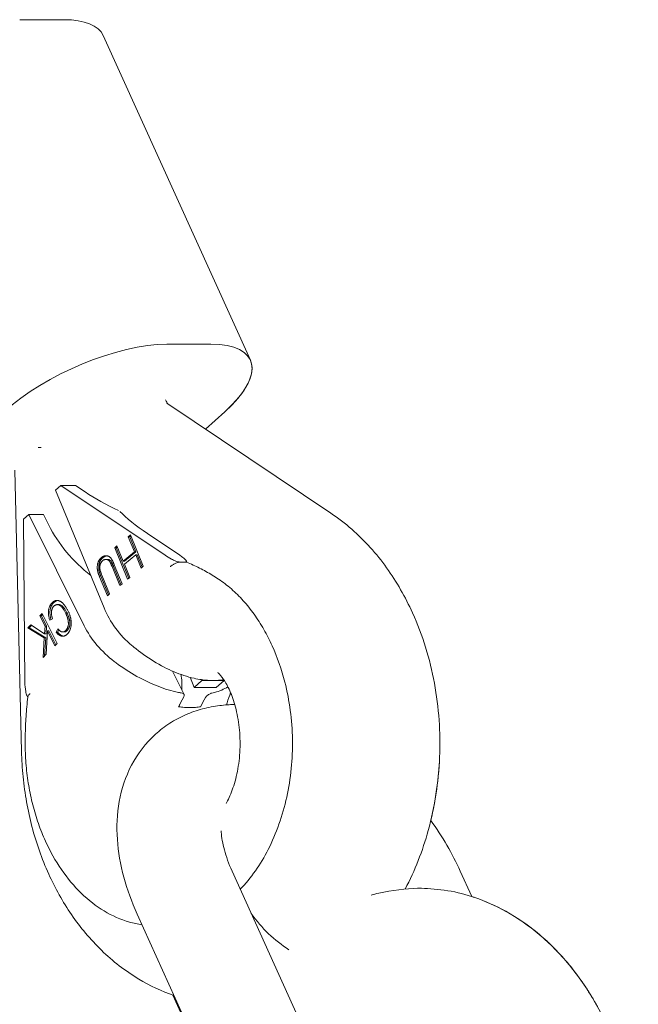
# Model space of a CAD drawing. Units: millimetres. Extents: x 0 to 7050, y 0 to 6674.
# Drawn here: x 4639 to 4698, y 3087 to 3182 of the extents above; entities that cross this region are included whole.
import ezdxf

# ---------------------------------------------------------------- set-up
doc = ezdxf.new("R2010")
doc.units = ezdxf.units.MM

# ---------------------------------------------------------------- blocks, each defined once
blk = doc.blocks.new('A$C66495581')
at = {"color": 0, "linetype": 'Continuous', "lineweight": 0, "extrusion": (0, 1, -2.22045e-16)}
for p, q in [((4643.092, 3181.852), (4638.849, 3181.852)), ((4660.997, 3149.181), (4646.878, 3180.33)), ((4657.211, 3150.703), (4652.969, 3150.703)), ((4660.997, 3149.181), (4660.997, 3149.181)), ((4668.728, 3134.49), (4652.973, 3145.038)), ((4658.553, 3144.227), (4656.697, 3142.544)), ((4658.553, 3144.227), (4656.697, 3142.544)), ((4639.021, 3111.62), (4638.378, 3138.63)), ((4642.301, 3136.71), (4642.794, 3137.157)), ((4646.949, 3125.398), (4642.301, 3136.71)), ((4652.812, 3130.448), (4642.794, 3137.157)), ((4642.794, 3137.157), (4644.208, 3137.157)), ((4644.208, 3137.157), (4645.15, 3136.526)), ((4639.222, 3133.919), (4639.715, 3134.366)), ((4639.35, 3118.244), (4639.222, 3133.919)), ((4639.715, 3134.366), (4645.043, 3123.67)), ((4639.715, 3134.366), (4641.129, 3134.366)), ((4641.129, 3134.366), (4641.639, 3133.343)), ((4668.728, 3134.49), (4668.728, 3134.49)), ((4649.268, 3132.231), (4649.483, 3132.407)), ((4649.866, 3130.777), (4649.268, 3132.231)), ((4649.41, 3132.231), (4649.268, 3132.231)), ((4649.41, 3132.231), (4649.519, 3132.32)), ((4650.007, 3130.777), (4649.41, 3132.231)), ((4649.483, 3132.407), (4650.721, 3129.394)), ((4651.118, 3132.53), (4654.226, 3130.449)), ((4647.971, 3131.164), (4648.185, 3131.34)), ((4649.209, 3128.151), (4647.971, 3131.164)), ((4648.112, 3131.164), (4647.971, 3131.164)), ((4648.112, 3131.164), (4648.221, 3131.254)), ((4649.314, 3128.238), (4648.112, 3131.164)), ((4648.185, 3131.34), (4648.783, 3129.886)), ((4647.287, 3130.052), (4647.145, 3130.052)), ((4648.783, 3129.886), (4649.866, 3130.777)), ((4649.987, 3130.482), (4648.904, 3129.592)), ((4648.924, 3129.886), (4650.007, 3130.777)), ((4650.007, 3130.777), (4649.866, 3130.777)), ((4650.506, 3129.218), (4649.987, 3130.482)), ((4650.128, 3130.482), (4649.987, 3130.482)), ((4650.612, 3129.305), (4650.128, 3130.482)), ((4648.467, 3127.542), (4647.72, 3129.361)), ((4648.573, 3127.629), (4647.862, 3129.361)), ((4647.933, 3129.536), (4648.68, 3127.717)), ((4648.924, 3129.886), (4648.783, 3129.886)), ((4648.904, 3129.592), (4649.423, 3128.328)), ((4650.721, 3129.394), (4650.506, 3129.218)), ((4654.779, 3129.794), (4654.214, 3129.794)), ((4654.857, 3129.893), (4654.916, 3129.762)), ((4647.27, 3126.558), (4646.523, 3128.377)), ((4647.376, 3126.645), (4646.664, 3128.377)), ((4646.736, 3128.552), (4647.483, 3126.733)), ((4649.423, 3128.328), (4649.209, 3128.151)), ((4648.68, 3127.717), (4648.467, 3127.542)), ((4647.483, 3126.733), (4647.27, 3126.558)), ((4642.593, 3125.711), (4642.452, 3125.711)), ((4640.791, 3124.643), (4641.011, 3124.863)), ((4641.287, 3123.647), (4640.791, 3124.643)), ((4640.932, 3124.643), (4640.791, 3124.643)), ((4640.932, 3124.643), (4641.058, 3124.769)), ((4641.428, 3123.647), (4640.932, 3124.643)), ((4641.011, 3124.863), (4642.443, 3121.988)), ((4642.003, 3124.343), (4641.734, 3124.218)), ((4639.632, 3123.49), (4639.923, 3123.78)), ((4641.215, 3122.508), (4639.632, 3123.49)), ((4639.774, 3123.49), (4639.632, 3123.49)), ((4639.774, 3123.49), (4640.009, 3123.724)), ((4641.357, 3122.508), (4639.774, 3123.49)), ((4639.923, 3123.78), (4641.242, 3122.916)), ((4641.242, 3122.916), (4641.287, 3123.647)), ((4641.428, 3123.647), (4641.287, 3123.647)), ((4641.384, 3122.916), (4641.428, 3123.647)), ((4642.348, 3123.072), (4642.521, 3123.376)), ((4641.095, 3120.644), (4641.215, 3122.508)), ((4641.357, 3122.508), (4641.215, 3122.508)), ((4641.384, 3122.916), (4641.242, 3122.916)), ((4641.246, 3120.795), (4641.357, 3122.508)), ((4641.513, 3123.194), (4641.395, 3120.943)), ((4642.223, 3121.768), (4641.513, 3123.194)), ((4641.654, 3123.194), (4641.513, 3123.194)), ((4642.317, 3121.862), (4641.654, 3123.194)), ((4642.49, 3123.072), (4642.348, 3123.072)), ((4642.49, 3123.072), (4642.608, 3123.281)), ((4643.124, 3123.085), (4642.983, 3123.085)), ((4642.443, 3121.988), (4642.223, 3121.768)), ((4641.395, 3120.943), (4641.095, 3120.644)), ((4654.631, 3117.096), (4653.518, 3119.33)), ((4655.609, 3117.757), (4655.207, 3118.736)), ((4656.353, 3118.431), (4655.609, 3117.757)), ((4657.73, 3117.757), (4655.609, 3117.757)), ((4656.321, 3118.509), (4656.353, 3118.431)), ((4657.414, 3118.431), (4656.353, 3118.431)), ((4658.474, 3118.431), (4657.414, 3118.431)), ((4658.474, 3118.431), (4657.73, 3117.757)), ((4658.445, 3118.502), (4658.474, 3118.431)), ((4639.56, 3116.947), (4639.623, 3116.807)), ((4659.238, 3100.139), (4667.025, 3082.962)), ((4681.158, 3100.139), (4682.267, 3097.694)), ((4650.13, 3096.011), (4657.925, 3078.815)), ((4653.547, 3088.24), (4657.313, 3079.93))]:
    blk.add_line(p, q, dxfattribs=at)
at = {"color": 0, "linetype": 'Continuous', "lineweight": 0, "extrusion": (1.2326e-32, -2.22045e-16, -1)}
blk.add_ellipse((4635.948, 3175.376), major_axis=(10.93, 4.954), ratio=0.381615, start_param=-0.699753, end_param=0, dxfattribs=at)
at = {"color": 0, "linetype": 'Continuous', "lineweight": 0}
for centre, major_axis, ratio, start_param, end_param in [((4645.825, 3144.227), (-10.93, -4.954), 0.381615, -2.441839, -0.871043), ((4650.068, 3144.227), (10.93, 4.954), 0.381615, -0.871043, 0.699753), ((4651.337, 3136.526), (8.982, -3.546), 0.292964, -2.209247, -1.792186), ((4654.655, 3132.529), (6.938, -3.708), 0.23074, -2.533206, -1.978467), ((4647.826, 3133.343), (6.175, -6.208), 0.577801, -2.092477, -1.350946), ((4649.289, 3123.657), (4.241, -4.263), 0.576035, -2.093813, -1.326074), ((4660.165, 3112.387), (0, -6.59), 0.707107, -2.302835, -2.134388), ((4677.231, 3092.5), (0, 6), 0.707107, 0, 0.045295), ((4677.231, 3092.5), (0, 6), 0.707107, -0.045281, 0)]:
    blk.add_ellipse(centre, major_axis=major_axis, ratio=ratio, start_param=start_param, end_param=end_param, dxfattribs=at)
at = {"color": 0, "linetype": 'Continuous', "lineweight": 0, "extrusion": (2.46519e-32, -2.22045e-16, -1)}
blk.add_ellipse((4650.068, 3144.227), major_axis=(10.93, 4.954), ratio=0.381615, start_param=0, end_param=0.871043, dxfattribs=at)
at = {"color": 0, "linetype": 'Continuous', "lineweight": 0, "extrusion": (0, -2.22045e-16, -1)}
for centre, major_axis, ratio, start_param, end_param in [((4646.329, 3140.794), (7.998, 0.191), 0.023817, -2.361822, -2.313155), ((4665.63, 3097.991), (-5.373, 5.927), 0.59529, -2.00649, -1.3679), ((4665.63, 3097.991), (-5.373, 5.927), 0.59529, -2.00649, -1.3679)]:
    blk.add_ellipse(centre, major_axis=major_axis, ratio=ratio, start_param=start_param, end_param=end_param, dxfattribs=at)
at = {"color": 0, "linetype": 'Continuous', "lineweight": 0, "extrusion": (-2.46519e-32, -2.22045e-16, -1)}
blk.add_ellipse((4651.195, 3125.384), major_axis=(-3.816, 4.648), ratio=0.609164, start_param=-1.872055, end_param=-1.104312, dxfattribs=at)
at = {"color": 0, "linetype": 'Continuous', "lineweight": 0, "extrusion": (9.18355e-41, -2.22045e-16, -1)}
blk.add_ellipse((4658.043, 3112.387), major_axis=(0, 6.59), ratio=0.707107, start_param=-1.007205, end_param=-0.838758, dxfattribs=at)
at = {"color": 0, "linetype": 'Continuous', "lineweight": 0, "extrusion": (1.83671e-40, -2.22045e-16, -1)}
blk.add_ellipse((4660.165, 3112.387), major_axis=(0, 9.213), ratio=0.707107, start_param=-1.17938, end_param=-1.173043, dxfattribs=at)
at = {"color": 0, "linetype": 'Continuous', "lineweight": 0}
for points, knots in [([(4653.083, 3144.964), (4653.078, 3144.971), (4653.072, 3144.979), (4653.041, 3145.023), (4653.008, 3145.072), (4652.934, 3145.2), (4652.893, 3145.279), (4652.852, 3145.371)], [3.8889543, 3.8889543, 3.8889543, 3.8889543, 3.918886, 3.918886, 4.0306059, 4.0306059, 4.1423257, 4.1423257, 4.1423257, 4.1423257]), ([(4668.728, 3134.49), (4669.431, 3134.019), (4670.099, 3133.504), (4671.362, 3132.4), (4671.957, 3131.811), (4673.073, 3130.571), (4673.595, 3129.92), (4674.566, 3128.568), (4675.016, 3127.867), (4675.846, 3126.422), (4676.225, 3125.679), (4676.57, 3124.918)], [0.4421337, 0.4421337, 0.4421337, 0.4421337, 0.5538536, 0.5538536, 0.6655735, 0.6655735, 0.7772933, 0.7772933, 0.8890132, 0.8890132, 1.0007331, 1.0007331, 1.0007331, 1.0007331]), ([(4668.728, 3134.49), (4669.431, 3134.019), (4670.099, 3133.504), (4671.362, 3132.4), (4671.957, 3131.811), (4673.073, 3130.571), (4673.595, 3129.92), (4674.566, 3128.568), (4675.016, 3127.867), (4675.846, 3126.422), (4676.225, 3125.679), (4676.57, 3124.918)], [0.4421337, 0.4421337, 0.4421337, 0.4421337, 0.5538536, 0.5538536, 0.6655735, 0.6655735, 0.7772933, 0.7772933, 0.8890132, 0.8890132, 1.0007331, 1.0007331, 1.0007331, 1.0007331]), ([(4646.523, 3128.377), (4646.509, 3128.41), (4646.483, 3128.474), (4646.448, 3128.57), (4646.415, 3128.662), (4646.387, 3128.752), (4646.362, 3128.837), (4646.341, 3128.919), (4646.324, 3128.998), (4646.31, 3129.074), (4646.3, 3129.149), (4646.295, 3129.225), (4646.294, 3129.301), (4646.298, 3129.378), (4646.306, 3129.455), (4646.317, 3129.533), (4646.334, 3129.613), (4646.355, 3129.692), (4646.38, 3129.771), (4646.409, 3129.845), (4646.444, 3129.916), (4646.483, 3129.983), (4646.526, 3130.046), (4646.574, 3130.104), (4646.627, 3130.159), (4646.665, 3130.192), (4646.684, 3130.208)], [0, 0, 0, 0, 0.054153, 0.105736, 0.154758, 0.201347, 0.24547, 0.286849, 0.326369, 0.36331, 0.399074, 0.435048, 0.471171, 0.507685, 0.54483, 0.582828, 0.622107, 0.662828, 0.703839, 0.744303, 0.785151, 0.826209, 0.867987, 0.910469, 0.954607, 1, 1, 1, 1]), ([(4646.664, 3128.377), (4646.651, 3128.41), (4646.625, 3128.474), (4646.589, 3128.57), (4646.556, 3128.662), (4646.528, 3128.752), (4646.504, 3128.837), (4646.482, 3128.919), (4646.465, 3128.998), (4646.451, 3129.074), (4646.442, 3129.149), (4646.436, 3129.225), (4646.436, 3129.301), (4646.439, 3129.378), (4646.447, 3129.455), (4646.459, 3129.533), (4646.476, 3129.613), (4646.496, 3129.692), (4646.521, 3129.771), (4646.551, 3129.845), (4646.585, 3129.916), (4646.624, 3129.983), (4646.668, 3130.046), (4646.716, 3130.104), (4646.769, 3130.159), (4646.807, 3130.192), (4646.826, 3130.208)], [0, 0, 0, 0, 0.054153, 0.105736, 0.154758, 0.201347, 0.24547, 0.286849, 0.326369, 0.36331, 0.399074, 0.435048, 0.471171, 0.507685, 0.54483, 0.582828, 0.622107, 0.662828, 0.703839, 0.744303, 0.785151, 0.826209, 0.867987, 0.910469, 0.954607, 1, 1, 1, 1]), ([(4646.684, 3130.208), (4646.706, 3130.225), (4646.748, 3130.258), (4646.812, 3130.3), (4646.876, 3130.335), (4646.941, 3130.362), (4647.005, 3130.383), (4647.069, 3130.394), (4647.134, 3130.4), (4647.197, 3130.398), (4647.26, 3130.389), (4647.32, 3130.374), (4647.379, 3130.351), (4647.434, 3130.322), (4647.488, 3130.286), (4647.539, 3130.244), (4647.588, 3130.195), (4647.618, 3130.158), (4647.633, 3130.139)], [0, 0, 0, 0, 0.0716551, 0.1413613, 0.2083801, 0.2740816, 0.3388266, 0.40211, 0.4649982, 0.5276888, 0.5892556, 0.6497851, 0.7086423, 0.766585, 0.8244482, 0.8822746, 0.9404961, 1, 1, 1, 1]), ([(4647.546, 3129.757), (4647.531, 3129.783), (4647.502, 3129.834), (4647.454, 3129.899), (4647.403, 3129.954), (4647.35, 3129.997), (4647.292, 3130.028), (4647.229, 3130.047), (4647.161, 3130.054), (4647.088, 3130.051), (4647.015, 3130.037), (4646.943, 3130.013), (4646.876, 3129.979), (4646.835, 3129.947), (4646.814, 3129.931)], [0, 0, 0, 0, 0.087013, 0.168182, 0.24524, 0.319409, 0.393628, 0.47179, 0.555, 0.645723, 0.738113, 0.826853, 0.913942, 1, 1, 1, 1]), ([(4646.826, 3130.208), (4646.847, 3130.225), (4646.889, 3130.258), (4646.954, 3130.3), (4647.018, 3130.335), (4647.082, 3130.362), (4647.146, 3130.383), (4647.192, 3130.391), (4647.217, 3130.394), (4647.22, 3130.395)], [0, 0, 0, 0, 0.0716551, 0.1413613, 0.2083801, 0.2740816, 0.3388266, 0.40211, 0.4104705, 0.4104705, 0.4104705, 0.4104705]), ([(4647.687, 3129.757), (4647.672, 3129.783), (4647.643, 3129.834), (4647.595, 3129.899), (4647.545, 3129.954), (4647.491, 3129.997), (4647.433, 3130.028), (4647.371, 3130.047), (4647.321, 3130.052), (4647.292, 3130.052), (4647.287, 3130.052)], [0, 0, 0, 0, 0.0870127, 0.1681825, 0.2452398, 0.319409, 0.3936279, 0.4717903, 0.5549999, 0.576288, 0.576288, 0.576288, 0.576288]), ([(4647.633, 3130.139), (4647.643, 3130.126), (4647.664, 3130.097), (4647.695, 3130.045), (4647.729, 3129.984), (4647.765, 3129.913), (4647.804, 3129.833), (4647.845, 3129.743), (4647.889, 3129.643), (4647.918, 3129.572), (4647.933, 3129.536)], [0, 0, 0, 0, 0.078652, 0.169675, 0.274463, 0.392189, 0.524001, 0.669032, 0.827356, 1, 1, 1, 1]), ([(4654.209, 3129.794), (4654.187, 3129.794), (4654.162, 3129.797), (4654.108, 3129.807), (4654.079, 3129.814), (4653.974, 3129.842), (4653.898, 3129.87), (4653.694, 3129.951), (4653.555, 3130.018), (4653.209, 3130.197), (4652.994, 3130.326), (4652.812, 3130.448)], [-0.1693672, -0.1693672, -0.1693672, -0.1693672, -0.1610583, -0.1610583, -0.1525557, -0.1525557, -0.1303726, -0.1303726, -0.0854605, -0.0854605, 0, 0, 0, 0]), ([(4654.226, 3130.449), (4654.45, 3130.298), (4654.605, 3130.174), (4654.778, 3130.01), (4654.831, 3129.946), (4654.871, 3129.863), (4654.872, 3129.838), (4654.855, 3129.814), (4654.846, 3129.807), (4654.821, 3129.797), (4654.805, 3129.794), (4654.784, 3129.794)], [-0.1028198, -0.1028198, -0.1028198, -0.1028198, -0.0658534, -0.0658534, -0.0377644, -0.0377644, -0.01815, -0.01815, -0.0089812, -0.0089812, 0, 0, 0, 0]), ([(4646.814, 3129.931), (4646.797, 3129.916), (4646.763, 3129.886), (4646.716, 3129.832), (4646.674, 3129.77), (4646.636, 3129.703), (4646.604, 3129.63), (4646.578, 3129.553), (4646.559, 3129.474), (4646.546, 3129.391), (4646.54, 3129.307), (4646.541, 3129.22), (4646.548, 3129.13), (4646.558, 3129.071), (4646.563, 3129.041)], [0, 0, 0, 0, 0.082742, 0.16535, 0.247599, 0.330814, 0.414234, 0.495541, 0.576674, 0.657239, 0.739747, 0.822921, 0.909668, 1, 1, 1, 1]), ([(4646.563, 3129.041), (4646.566, 3129.029), (4646.572, 3129.001), (4646.584, 3128.958), (4646.6, 3128.907), (4646.62, 3128.85), (4646.643, 3128.785), (4646.671, 3128.714), (4646.702, 3128.635), (4646.724, 3128.58), (4646.736, 3128.552)], [0, 0, 0, 0, 0.070196, 0.156334, 0.25739, 0.373495, 0.506009, 0.654997, 0.819224, 1, 1, 1, 1]), ([(4647.72, 3129.361), (4647.71, 3129.387), (4647.689, 3129.435), (4647.66, 3129.505), (4647.634, 3129.566), (4647.612, 3129.62), (4647.591, 3129.665), (4647.574, 3129.703), (4647.559, 3129.733), (4647.55, 3129.75), (4647.546, 3129.757)], [0, 0, 0, 0, 0.190727, 0.363404, 0.516534, 0.650123, 0.765672, 0.863212, 0.941303, 1, 1, 1, 1]), ([(4647.862, 3129.361), (4647.851, 3129.387), (4647.831, 3129.435), (4647.802, 3129.505), (4647.776, 3129.566), (4647.753, 3129.62), (4647.732, 3129.665), (4647.715, 3129.703), (4647.7, 3129.733), (4647.691, 3129.75), (4647.687, 3129.757)], [0, 0, 0, 0, 0.190727, 0.363404, 0.516534, 0.650123, 0.765672, 0.863212, 0.941303, 1, 1, 1, 1]), ([(4654.209, 3129.794), (4654.184, 3129.793), (4654.156, 3129.791), (4654.097, 3129.782), (4654.066, 3129.775), (4653.965, 3129.748), (4653.899, 3129.723), (4653.788, 3129.675), (4653.747, 3129.654), (4653.64, 3129.599), (4653.565, 3129.551), (4653.46, 3129.479), (4653.427, 3129.454), (4653.38, 3129.418), (4653.365, 3129.405), (4653.325, 3129.373), (4653.308, 3129.358), (4653.307, 3129.357)], [-0.004935798, -0.004935798, -0.004935798, -0.004935798, -0.004679715, -0.004679715, -0.004422479, -0.004422479, -0.003867207, -0.003867207, -0.003383127, -0.003383127, -0.001820578, -0.001820578, -0.001040457, -0.001040457, -0.000650399, -0.000650399, 0, 0, 0, 0]), ([(4654.873, 3129.779), (4654.872, 3129.779), (4654.871, 3129.78), (4654.847, 3129.789), (4654.818, 3129.793), (4654.784, 3129.794)], [-0.01526111, -0.01526111, -0.01526111, -0.01526111, -0.01464067, -0.01464067, -0.00001607, -0.00001607, -0.00001607, -0.00001607]), ([(4657.939, 3128.16), (4657.742, 3128.292), (4657.544, 3128.419), (4657.143, 3128.664), (4656.942, 3128.782), (4656.535, 3129.007), (4656.331, 3129.116), (4655.918, 3129.322), (4655.711, 3129.42), (4655.294, 3129.607), (4655.084, 3129.696), (4654.873, 3129.779)], [5.8410516, 5.8410516, 5.8410516, 5.8410516, 5.8749503, 5.8749503, 5.9088489, 5.9088489, 5.9427476, 5.9427476, 5.9766463, 5.9766463, 6.010545, 6.010545, 6.010545, 6.010545]), ([(4663.099, 3121.755), (4662.852, 3122.302), (4662.582, 3122.829), (4662.001, 3123.841), (4661.69, 3124.325), (4661.031, 3125.242), (4660.683, 3125.675), (4659.952, 3126.487), (4659.57, 3126.864), (4658.776, 3127.559), (4658.364, 3127.876), (4657.939, 3128.16)], [5.2824522, 5.2824522, 5.2824522, 5.2824522, 5.3941721, 5.3941721, 5.505892, 5.505892, 5.6176118, 5.6176118, 5.7293317, 5.7293317, 5.8410516, 5.8410516, 5.8410516, 5.8410516]), ([(4641.734, 3124.218), (4641.721, 3124.264), (4641.695, 3124.353), (4641.664, 3124.486), (4641.64, 3124.615), (4641.623, 3124.74), (4641.614, 3124.86), (4641.612, 3124.977), (4641.617, 3125.089), (4641.63, 3125.197), (4641.649, 3125.3), (4641.675, 3125.398), (4641.707, 3125.492), (4641.745, 3125.58), (4641.789, 3125.664), (4641.84, 3125.741), (4641.896, 3125.815), (4641.938, 3125.859), (4641.96, 3125.881)], [0, 0, 0, 0, 0.079726, 0.15535, 0.227148, 0.295445, 0.360963, 0.423449, 0.484045, 0.542968, 0.600523, 0.656669, 0.712446, 0.768017, 0.824081, 0.881198, 0.939582, 1, 1, 1, 1]), ([(4641.859, 3124.276), (4641.851, 3124.303), (4641.832, 3124.372), (4641.805, 3124.486), (4641.781, 3124.615), (4641.765, 3124.74), (4641.755, 3124.86), (4641.753, 3124.977), (4641.758, 3125.089), (4641.771, 3125.197), (4641.791, 3125.3), (4641.816, 3125.398), (4641.848, 3125.492), (4641.886, 3125.58), (4641.931, 3125.664), (4641.981, 3125.741), (4642.038, 3125.815), (4642.08, 3125.859), (4642.101, 3125.881)], [0.0336458, 0.0336458, 0.0336458, 0.0336458, 0.0797265, 0.1553496, 0.2271475, 0.2954452, 0.3609631, 0.4234487, 0.484045, 0.5429677, 0.6005228, 0.6566692, 0.7124463, 0.7680173, 0.8240812, 0.8811976, 0.9395824, 1, 1, 1, 1]), ([(4642.126, 3125.56), (4642.111, 3125.545), (4642.083, 3125.514), (4642.044, 3125.463), (4642.01, 3125.407), (4641.979, 3125.348), (4641.954, 3125.284), (4641.933, 3125.216), (4641.916, 3125.144), (4641.904, 3125.068), (4641.896, 3124.988), (4641.895, 3124.905), (4641.899, 3124.819), (4641.908, 3124.729), (4641.924, 3124.637), (4641.944, 3124.541), (4641.971, 3124.443), (4641.993, 3124.377), (4642.003, 3124.343)], [0, 0, 0, 0, 0.057117, 0.112272, 0.166597, 0.220968, 0.274682, 0.329744, 0.385916, 0.443266, 0.50267, 0.564454, 0.628338, 0.695282, 0.765066, 0.839428, 0.917403, 1, 1, 1, 1]), ([(4641.96, 3125.881), (4641.979, 3125.899), (4642.016, 3125.936), (4642.075, 3125.983), (4642.134, 3126.023), (4642.193, 3126.055), (4642.253, 3126.082), (4642.313, 3126.101), (4642.374, 3126.113), (4642.435, 3126.117), (4642.497, 3126.114), (4642.56, 3126.103), (4642.624, 3126.085), (4642.689, 3126.057), (4642.755, 3126.022), (4642.823, 3125.98), (4642.891, 3125.929), (4642.961, 3125.872), (4643.03, 3125.806), (4643.099, 3125.733), (4643.166, 3125.652), (4643.231, 3125.564), (4643.296, 3125.469), (4643.359, 3125.367), (4643.421, 3125.258), (4643.46, 3125.181), (4643.48, 3125.142)], [0, 0, 0, 0, 0.038322, 0.07558, 0.111674, 0.146797, 0.181354, 0.215349, 0.249015, 0.282595, 0.316716, 0.351628, 0.387757, 0.425163, 0.464203, 0.504865, 0.547399, 0.592227, 0.638605, 0.685956, 0.73444, 0.784478, 0.83572, 0.888813, 0.943518, 1, 1, 1, 1]), ([(4642.101, 3125.881), (4642.12, 3125.899), (4642.158, 3125.936), (4642.216, 3125.983), (4642.275, 3126.023), (4642.335, 3126.055), (4642.395, 3126.082), (4642.453, 3126.101), (4642.492, 3126.108), (4642.511, 3126.111)], [0, 0, 0, 0, 0.0383221, 0.0755801, 0.1116736, 0.1467971, 0.1813541, 0.2153487, 0.2465851, 0.2465851, 0.2465851, 0.2465851]), ([(4643.252, 3124.915), (4643.228, 3124.962), (4643.181, 3125.054), (4643.108, 3125.181), (4643.034, 3125.294), (4642.96, 3125.394), (4642.887, 3125.48), (4642.813, 3125.553), (4642.74, 3125.612), (4642.666, 3125.656), (4642.593, 3125.687), (4642.521, 3125.707), (4642.451, 3125.713), (4642.382, 3125.707), (4642.315, 3125.69), (4642.25, 3125.659), (4642.186, 3125.616), (4642.146, 3125.579), (4642.126, 3125.56)], [0, 0, 0, 0, 0.090758, 0.17565, 0.255306, 0.329955, 0.39993, 0.465292, 0.527056, 0.58557, 0.641196, 0.694326, 0.745429, 0.795527, 0.84523, 0.895057, 0.946612, 1, 1, 1, 1]), ([(4643.394, 3124.915), (4643.37, 3124.962), (4643.323, 3125.054), (4643.249, 3125.181), (4643.175, 3125.294), (4643.102, 3125.394), (4643.028, 3125.48), (4642.955, 3125.553), (4642.881, 3125.612), (4642.807, 3125.656), (4642.734, 3125.687), (4642.663, 3125.707), (4642.616, 3125.711), (4642.593, 3125.711)], [0, 0, 0, 0, 0.0907583, 0.1756505, 0.2553063, 0.3299554, 0.3999296, 0.465292, 0.5270559, 0.5855699, 0.6411959, 0.6943256, 0.7445077, 0.7445077, 0.7445077, 0.7445077]), ([(4643.265, 3123.22), (4643.278, 3123.234), (4643.305, 3123.261), (4643.342, 3123.306), (4643.375, 3123.354), (4643.406, 3123.404), (4643.433, 3123.456), (4643.457, 3123.511), (4643.477, 3123.568), (4643.494, 3123.628), (4643.508, 3123.69), (4643.518, 3123.754), (4643.524, 3123.822), (4643.527, 3123.892), (4643.525, 3123.965), (4643.521, 3124.04), (4643.512, 3124.118), (4643.501, 3124.199), (4643.486, 3124.282), (4643.465, 3124.366), (4643.44, 3124.453), (4643.411, 3124.542), (4643.378, 3124.633), (4643.341, 3124.726), (4643.298, 3124.82), (4643.268, 3124.883), (4643.252, 3124.915)], [0, 0, 0, 0, 0.0369019, 0.072974, 0.1079802, 0.1425613, 0.1764641, 0.2098906, 0.2432404, 0.2768689, 0.310908, 0.345087, 0.3806981, 0.4174386, 0.4553166, 0.4949043, 0.5360167, 0.5791027, 0.6240205, 0.6707336, 0.7199556, 0.771014, 0.8244033, 0.8802552, 0.9390037, 1, 1, 1, 1]), ([(4643.406, 3123.22), (4643.42, 3123.234), (4643.446, 3123.261), (4643.483, 3123.306), (4643.517, 3123.354), (4643.547, 3123.404), (4643.574, 3123.456), (4643.598, 3123.511), (4643.618, 3123.568), (4643.636, 3123.628), (4643.649, 3123.69), (4643.659, 3123.754), (4643.665, 3123.822), (4643.668, 3123.892), (4643.667, 3123.965), (4643.663, 3124.04), (4643.654, 3124.118), (4643.643, 3124.199), (4643.627, 3124.282), (4643.606, 3124.366), (4643.582, 3124.453), (4643.553, 3124.542), (4643.519, 3124.633), (4643.482, 3124.726), (4643.44, 3124.82), (4643.409, 3124.883), (4643.394, 3124.915)], [0, 0, 0, 0, 0.0369019, 0.072974, 0.1079802, 0.1425613, 0.1764641, 0.2098906, 0.2432404, 0.2768689, 0.310908, 0.345087, 0.3806981, 0.4174386, 0.4553166, 0.4949043, 0.5360167, 0.5791027, 0.6240205, 0.6707336, 0.7199556, 0.771014, 0.8244033, 0.8802552, 0.9390037, 1, 1, 1, 1]), ([(4643.48, 3125.142), (4643.499, 3125.103), (4643.536, 3125.026), (4643.587, 3124.909), (4643.632, 3124.794), (4643.672, 3124.68), (4643.706, 3124.567), (4643.735, 3124.455), (4643.758, 3124.345), (4643.776, 3124.236), (4643.787, 3124.129), (4643.796, 3124.025), (4643.798, 3123.923), (4643.797, 3123.824), (4643.789, 3123.728), (4643.778, 3123.634), (4643.761, 3123.544), (4643.74, 3123.456), (4643.714, 3123.371), (4643.684, 3123.291), (4643.65, 3123.213), (4643.612, 3123.141), (4643.571, 3123.071), (4643.525, 3123.007), (4643.476, 3122.945), (4643.441, 3122.908), (4643.423, 3122.89)], [0, 0, 0, 0, 0.056204, 0.110435, 0.162517, 0.212837, 0.261285, 0.308242, 0.353584, 0.397748, 0.440649, 0.482109, 0.522291, 0.561329, 0.599499, 0.636879, 0.673862, 0.710453, 0.747074, 0.78293, 0.818489, 0.85433, 0.889877, 0.926138, 0.962811, 1, 1, 1, 1]), ([(4676.57, 3124.918), (4677.539, 3122.779), (4678.236, 3120.504), (4679.1, 3115.836), (4679.266, 3113.442), (4679.07, 3108.681), (4678.707, 3106.314), (4677.537, 3102.078), (4676.8, 3100.185), (4675.86, 3098.407)], [1.000733, 1.000733, 1.000733, 1.000733, 1.314892, 1.314892, 1.629052, 1.629052, 1.943211, 1.943211, 2.212872, 2.212872, 2.212872, 2.212872]), ([(4676.57, 3124.918), (4677.539, 3122.779), (4678.236, 3120.504), (4679.1, 3115.836), (4679.266, 3113.442), (4679.084, 3109.012), (4678.803, 3106.973), (4678.325, 3104.991)], [1.0007331, 1.0007331, 1.0007331, 1.0007331, 1.3148923, 1.3148923, 1.6290516, 1.6290516, 1.8994798, 1.8994798, 1.8994798, 1.8994798]), ([(4642.521, 3123.376), (4642.537, 3123.357), (4642.57, 3123.318), (4642.621, 3123.267), (4642.671, 3123.221), (4642.72, 3123.183), (4642.768, 3123.15), (4642.817, 3123.124), (4642.864, 3123.105), (4642.911, 3123.091), (4642.958, 3123.085), (4643.003, 3123.085), (4643.049, 3123.091), (4643.094, 3123.104), (4643.138, 3123.123), (4643.181, 3123.149), (4643.224, 3123.181), (4643.251, 3123.207), (4643.265, 3123.22)], [0, 0, 0, 0, 0.079521, 0.156058, 0.228239, 0.296573, 0.362432, 0.425115, 0.485525, 0.543647, 0.600452, 0.655914, 0.71105, 0.766974, 0.822919, 0.880193, 0.938666, 1, 1, 1, 1]), ([(4643.423, 3122.89), (4643.403, 3122.871), (4643.363, 3122.834), (4643.301, 3122.787), (4643.237, 3122.748), (4643.172, 3122.718), (4643.106, 3122.697), (4643.039, 3122.686), (4642.971, 3122.683), (4642.901, 3122.689), (4642.831, 3122.703), (4642.762, 3122.728), (4642.692, 3122.761), (4642.622, 3122.804), (4642.553, 3122.857), (4642.484, 3122.92), (4642.415, 3122.991), (4642.371, 3123.045), (4642.348, 3123.072)], [0, 0, 0, 0, 0.061388, 0.121254, 0.179635, 0.237331, 0.294513, 0.351716, 0.409473, 0.468397, 0.528232, 0.58915, 0.651334, 0.715536, 0.782324, 0.851758, 0.92396, 1, 1, 1, 1]), ([(4643.053, 3122.689), (4643.05, 3122.689), (4643.023, 3122.693), (4642.973, 3122.703), (4642.903, 3122.728), (4642.833, 3122.761), (4642.764, 3122.804), (4642.695, 3122.857), (4642.626, 3122.92), (4642.557, 3122.991), (4642.512, 3123.045), (4642.49, 3123.072)], [0.4601722, 0.4601722, 0.4601722, 0.4601722, 0.4683972, 0.5282318, 0.5891501, 0.6513336, 0.7155359, 0.7823243, 0.8517583, 0.9239599, 1, 1, 1, 1]), ([(4643.124, 3123.085), (4643.131, 3123.085), (4643.153, 3123.086), (4643.19, 3123.091), (4643.235, 3123.104), (4643.279, 3123.123), (4643.322, 3123.149), (4643.365, 3123.181), (4643.392, 3123.207), (4643.406, 3123.22)], [0.6304308, 0.6304308, 0.6304308, 0.6304308, 0.6559142, 0.7110497, 0.7669744, 0.8229193, 0.8801932, 0.9386664, 1, 1, 1, 1]), ([(4649.623, 3121.785), (4649.683, 3121.736), (4649.742, 3121.687), (4650.386, 3121.162), (4651.044, 3120.687), (4652.379, 3119.868), (4653.055, 3119.523), (4654.283, 3119.006), (4654.948, 3118.786), (4655.839, 3118.587), (4656.083, 3118.543), (4656.321, 3118.509)], [-4.6923868, -4.6923868, -4.6923868, -4.6923868, -4.6689578, -4.6689578, -4.4350937, -4.4350937, -4.2012295, -4.2012295, -3.9684694, -3.9684694, -3.8796238, -3.8796238, -3.8796238, -3.8796238]), ([(4660.033, 3098.385), (4661.065, 3099.465), (4661.971, 3100.763), (4663.494, 3103.745), (4664.094, 3105.445), (4664.882, 3109.022), (4665.069, 3110.899), (4665.01, 3114.64), (4664.765, 3116.503), (4664.005, 3119.487), (4663.596, 3120.659), (4663.099, 3121.755)], [3.778508, 3.778508, 3.778508, 3.778508, 4.086782, 4.086782, 4.410489, 4.410489, 4.734484, 4.734484, 5.058426, 5.058426, 5.282452, 5.282452, 5.282452, 5.282452]), ([(4654.446, 3117.214), (4654.329, 3117.234), (4654.211, 3117.256), (4653.438, 3117.417), (4652.76, 3117.626), (4651.501, 3118.115), (4650.804, 3118.441), (4649.42, 3119.215), (4648.733, 3119.664), (4648.058, 3120.16), (4647.996, 3120.206), (4647.934, 3120.253)], [-3.5451683, -3.5451683, -3.5451683, -3.5451683, -3.5029494, -3.5029494, -3.2701894, -3.2701894, -3.0363252, -3.0363252, -2.802461, -2.802461, -2.7790321, -2.7790321, -2.7790321, -2.7790321]), ([(4654.339, 3119.005), (4654.377, 3118.778), (4654.403, 3118.548), (4654.435, 3118.049), (4654.436, 3117.781), (4654.422, 3117.514)], [0.1716561, 0.1716561, 0.1716561, 0.1716561, 0.2416308, 0.2416308, 0.3220402, 0.3220402, 0.3220402, 0.3220402]), ([(4657.869, 3119.182), (4657.869, 3119.182), (4657.874, 3119.179), (4657.927, 3119.137), (4658.085, 3118.996), (4658.468, 3118.484), (4658.675, 3118.157), (4659.08, 3117.337), (4659.277, 3116.848), (4659.62, 3115.734), (4659.763, 3115.106), (4659.961, 3113.763), (4660.012, 3113.047), (4660.007, 3111.608), (4659.948, 3110.885), (4659.735, 3109.526), (4659.581, 3108.888), (4659.22, 3107.77), (4659.014, 3107.286), (4658.759, 3106.794), (4658.709, 3106.703), (4658.66, 3106.618)], [0.467315, 0.467315, 0.467315, 0.467315, 0.514306, 0.514306, 0.757869, 0.757869, 0.961299, 0.961299, 1.160836, 1.160836, 1.365565, 1.365565, 1.576216, 1.576216, 1.78924, 1.78924, 1.999589, 1.999589, 2.203711, 2.203711, 2.253405, 2.253405, 2.253405, 2.253405]), ([(4639.56, 3116.947), (4639.559, 3116.95), (4639.557, 3116.953), (4639.5, 3117.083), (4639.459, 3117.239), (4639.376, 3117.657), (4639.353, 3117.959), (4639.35, 3118.244)], [0.0409522, 0.0409522, 0.0409522, 0.0409522, 0.0421138, 0.0421138, 0.0906156, 0.0906156, 0.1829068, 0.1829068, 0.1829068, 0.1829068]), ([(4658.844, 3117.814), (4658.477, 3117.594), (4658.039, 3117.407), (4657.466, 3117.256), (4657.371, 3117.234), (4657.274, 3117.214)], [-4.1833254, -4.1833254, -4.1833254, -4.1833254, -3.9684694, -3.9684694, -3.9262506, -3.9262506, -3.9262506, -3.9262506]), ([(4639.377, 3112.188), (4639.375, 3112.499), (4639.376, 3112.811), (4639.387, 3113.433), (4639.396, 3113.745), (4639.421, 3114.366), (4639.438, 3114.677), (4639.479, 3115.297), (4639.503, 3115.607), (4639.56, 3116.225), (4639.592, 3116.533), (4639.627, 3116.84)], [4.700925, 4.700925, 4.700925, 4.700925, 4.735838, 4.735838, 4.7707509, 4.7707509, 4.8056639, 4.8056639, 4.8405768, 4.8405768, 4.8754898, 4.8754898, 4.8754898, 4.8754898]), ([(4639.627, 3116.84), (4639.629, 3116.851), (4639.631, 3116.861), (4639.645, 3116.91), (4639.671, 3116.955), (4639.726, 3117.027), (4639.747, 3117.052), (4639.781, 3117.089), (4639.793, 3117.102), (4639.827, 3117.135), (4639.844, 3117.151), (4639.845, 3117.152)], [0.0529944, 0.0529944, 0.0529944, 0.0529944, 0.0640895, 0.0640895, 0.1285697, 0.1285697, 0.1607622, 0.1607622, 0.1768584, 0.1768584, 0.2036978, 0.2036978, 0.2036978, 0.2036978]), ([(4654.577, 3116.791), (4654.58, 3116.795), (4654.582, 3116.799), (4654.585, 3116.803), (4654.616, 3116.855), (4654.637, 3116.907), (4654.655, 3117.003), (4654.651, 3117.047), (4654.622, 3117.117), (4654.599, 3117.145), (4654.546, 3117.182), (4654.52, 3117.195), (4654.476, 3117.208), (4654.461, 3117.211), (4654.446, 3117.214)], [0.31976483, 0.31976483, 0.31976483, 0.31976483, 0.32135409, 0.32135409, 0.32135409, 0.3424375, 0.3424375, 0.36310334, 0.36310334, 0.3813318, 0.3813318, 0.39416172, 0.39416172, 0.40024442, 0.40024442, 0.40024442, 0.40024442]), ([(4657.274, 3117.214), (4657.273, 3117.214), (4657.271, 3117.213), (4657.245, 3117.208), (4657.218, 3117.199), (4657.153, 3117.174), (4657.113, 3117.155), (4657.016, 3117.101), (4656.959, 3117.063), (4656.856, 3116.978), (4656.81, 3116.934), (4656.743, 3116.855), (4656.719, 3116.823), (4656.699, 3116.791)], [0.08143761, 0.08143761, 0.08143761, 0.08143761, 0.08211399, 0.08211399, 0.09363964, 0.09363964, 0.10889292, 0.10889292, 0.12970192, 0.12970192, 0.14890644, 0.14890644, 0.16190776, 0.16190776, 0.16190776, 0.16190776]), ([(4658.698, 3116.086), (4658.718, 3116.153), (4658.737, 3116.22), (4658.864, 3116.633), (4658.981, 3116.956), (4659.104, 3117.249)], [5.0969971, 5.0969971, 5.0969971, 5.0969971, 5.1207883, 5.1207883, 5.2466137, 5.2466137, 5.2466137, 5.2466137]), ([(4658.698, 3116.086), (4658.718, 3116.153), (4658.737, 3116.22), (4658.864, 3116.633), (4658.981, 3116.956), (4659.104, 3117.249)], [5.0969969, 5.0969969, 5.0969969, 5.0969969, 5.1207883, 5.1207883, 5.2466139, 5.2466139, 5.2466139, 5.2466139]), ([(4659.499, 3116.122), (4659.018, 3116.114), (4658.536, 3116.082), (4657.498, 3115.952), (4656.944, 3115.846), (4655.848, 3115.552), (4655.308, 3115.365), (4654.256, 3114.906), (4653.744, 3114.634), (4652.77, 3114.008), (4652.306, 3113.653), (4651.875, 3113.263)], [6.2968024, 6.2968024, 6.2968024, 6.2968024, 6.3821632, 6.3821632, 6.4811411, 6.4811411, 6.5801191, 6.5801191, 6.679097, 6.679097, 6.7780749, 6.7780749, 6.7780749, 6.7780749]), ([(4655.203, 3115.823), (4655.025, 3115.823), (4654.844, 3115.83), (4654.478, 3115.858), (4654.292, 3115.879), (4654.104, 3115.907)], [0.0000012, 0.0000012, 0.0000012, 0.0000012, 0.075447, 0.075447, 0.150497, 0.150497, 0.150497, 0.150497]), ([(4656.226, 3115.907), (4656.063, 3115.879), (4655.896, 3115.858), (4655.555, 3115.83), (4655.381, 3115.823), (4655.203, 3115.823)], [0, 0, 0, 0, 0.0750402, 0.0750402, 0.150486, 0.150486, 0.150486, 0.150486]), ([(4651.875, 3113.263), (4650.939, 3112.414), (4650.162, 3111.393), (4649.007, 3109.187), (4648.624, 3108.006), (4648.195, 3105.61), (4648.145, 3104.394), (4648.309, 3101.968), (4648.523, 3100.758), (4649.17, 3098.361), (4649.603, 3097.174), (4650.13, 3096.011)], [0.49489, 0.49489, 0.49489, 0.49489, 0.710071, 0.710071, 0.925252, 0.925252, 1.140434, 1.140434, 1.355615, 1.355615, 1.570796, 1.570796, 1.570796, 1.570796]), ([(4641.32, 3103.018), (4641.072, 3103.565), (4640.846, 3104.13), (4640.441, 3105.292), (4640.261, 3105.889), (4639.951, 3107.105), (4639.82, 3107.725), (4639.607, 3108.981), (4639.526, 3109.617), (4639.413, 3110.898), (4639.383, 3111.543), (4639.377, 3112.188)], [4.1423257, 4.1423257, 4.1423257, 4.1423257, 4.2540456, 4.2540456, 4.3657654, 4.3657654, 4.4774853, 4.4774853, 4.5892052, 4.5892052, 4.700925, 4.700925, 4.700925, 4.700925]), ([(4639.021, 3111.62), (4639.041, 3110.807), (4639.091, 3109.994), (4639.253, 3108.377), (4639.365, 3107.572), (4639.652, 3105.976), (4639.826, 3105.185), (4640.236, 3103.622), (4640.472, 3102.85), (4641.008, 3101.332), (4641.307, 3100.585), (4641.638, 3099.855)], [1.6044846, 1.6044846, 1.6044846, 1.6044846, 1.7117596, 1.7117596, 1.8190346, 1.8190346, 1.9263096, 1.9263096, 2.0335846, 2.0335846, 2.1408596, 2.1408596, 2.1408596, 2.1408596]), ([(4658.197, 3103.993), (4658.199, 3103.948), (4658.201, 3103.903), (4658.237, 3103.368), (4658.331, 3102.794), (4658.671, 3101.533), (4658.917, 3100.848), (4659.238, 3100.139)], [1.1201119, 1.1201119, 1.1201119, 1.1201119, 1.1404336, 1.1404336, 1.355615, 1.355615, 1.5707963, 1.5707963, 1.5707963, 1.5707963]), ([(4650.595, 3094.985), (4650.189, 3095.045), (4649.785, 3095.133), (4648.552, 3095.486), (4647.738, 3095.843), (4646.185, 3096.772), (4645.446, 3097.345), (4644.069, 3098.678), (4643.431, 3099.44), (4642.278, 3101.12), (4641.764, 3102.039), (4641.32, 3103.018)], [3.2458569, 3.2458569, 3.2458569, 3.2458569, 3.3417393, 3.3417393, 3.5418859, 3.5418859, 3.7420325, 3.7420325, 3.9421791, 3.9421791, 4.1423257, 4.1423257, 4.1423257, 4.1423257]), ([(4641.638, 3099.855), (4642.256, 3098.492), (4642.984, 3097.184), (4644.671, 3094.725), (4645.63, 3093.573), (4647.783, 3091.488), (4648.979, 3090.555), (4651.347, 3089.138), (4652.483, 3088.603), (4653.672, 3088.196)], [2.1408596, 2.1408596, 2.1408596, 2.1408596, 2.3410062, 2.3410062, 2.5411528, 2.5411528, 2.7412994, 2.7412994, 2.9042941, 2.9042941, 2.9042941, 2.9042941]), ([(4641.638, 3099.855), (4642.256, 3098.492), (4642.984, 3097.184), (4644.671, 3094.725), (4645.63, 3093.573), (4647.783, 3091.488), (4648.979, 3090.555), (4651.347, 3089.138), (4652.483, 3088.603), (4653.672, 3088.196)], [2.1408596, 2.1408596, 2.1408596, 2.1408596, 2.3410062, 2.3410062, 2.5411528, 2.5411528, 2.7412994, 2.7412994, 2.9042942, 2.9042942, 2.9042942, 2.9042942]), ([(4672.608, 3097.822), (4672.844, 3097.892), (4673.083, 3097.956), (4674.617, 3098.329), (4675.961, 3098.425), (4677.038, 3098.494)], [60.024259, 60.024259, 60.024259, 60.024259, 60.87926, 60.87926, 65.467664, 65.467664, 65.467664, 65.467664]), ([(4677.423, 3098.494), (4678.181, 3098.445), (4679.047, 3098.393), (4680.837, 3098.112), (4681.721, 3097.885), (4683.588, 3097.242), (4684.576, 3096.797), (4686.659, 3095.644), (4687.741, 3094.896), (4689.77, 3093.184), (4690.726, 3092.21), (4692.503, 3090.059), (4693.326, 3088.868), (4694.794, 3086.326), (4695.442, 3084.964), (4696.542, 3082.125), (4696.996, 3080.638), (4697.693, 3077.603), (4697.939, 3076.044), (4698.217, 3072.915), (4698.252, 3071.333), (4698.108, 3068.205), (4697.931, 3066.647), (4697.372, 3063.61), (4696.988, 3062.119), (4696.022, 3059.255), (4695.436, 3057.871), (4694.076, 3055.261), (4693.295, 3054.025), (4691.919, 3052.223), (4691.379, 3051.59), (4690.81, 3050.993)], [0, 0, 0, 0, 3.228208, 3.228208, 6.310575, 6.310575, 10.11096, 10.11096, 14.56077, 14.56077, 19.084694, 19.084694, 23.743793, 23.743793, 28.458295, 28.458295, 33.193005, 33.193005, 37.919626, 37.919626, 42.630343, 42.630343, 47.330516, 47.330516, 52.031379, 52.031379, 56.744182, 56.744182, 61.471809, 61.471809, 64.233017, 64.233017, 64.233017, 64.233017]), ([(4682.267, 3097.694), (4682.36, 3097.664), (4682.452, 3097.633), (4683.572, 3097.249), (4684.558, 3096.806), (4686.64, 3095.657), (4687.722, 3094.909), (4689.753, 3093.199), (4690.711, 3092.227), (4692.49, 3090.078), (4693.313, 3088.888), (4694.783, 3086.347), (4695.432, 3084.986), (4696.534, 3082.149), (4696.989, 3080.662), (4697.688, 3077.628), (4697.936, 3076.069), (4698.216, 3072.94), (4698.252, 3071.358), (4698.111, 3068.23), (4697.935, 3066.672), (4697.377, 3063.634), (4696.994, 3062.142), (4696.03, 3059.277), (4695.446, 3057.893), (4694.088, 3055.281), (4693.308, 3054.044), (4692.262, 3052.672), (4692.081, 3052.443), (4691.895, 3052.217)], [5.956537, 5.956537, 5.956537, 5.956537, 6.293702, 6.293702, 10.083999, 10.083999, 14.53555, 14.53555, 19.060483, 19.060483, 23.718678, 23.718678, 28.433192, 28.433192, 33.167847, 33.167847, 37.894548, 37.894548, 42.605313, 42.605313, 47.305475, 47.305475, 52.006275, 52.006275, 56.71899, 56.71899, 61.44659, 61.44659, 62.415209, 62.415209, 62.415209, 62.415209])]:
    blk.add_open_spline(points, degree=3, knots=knots, dxfattribs=at)
for points in [[(4654.209, 3129.794), (4654.21, 3129.794), (4654.212, 3129.794), (4654.214, 3129.794)], [(4654.779, 3129.794), (4654.781, 3129.794), (4654.783, 3129.794), (4654.784, 3129.794)], [(4656.321, 3118.509), (4656.706, 3118.457), (4657.075, 3118.431), (4657.414, 3118.431)], [(4657.414, 3118.431), (4657.752, 3118.431), (4658.1, 3118.457), (4658.441, 3118.509)], [(4654.207, 3116.126), (4654.191, 3116.069), (4654.175, 3116.012), (4654.158, 3115.955)], [(4658.701, 3116.093), (4658.967, 3116.111), (4659.233, 3116.121), (4659.499, 3116.123)], [(4681.158, 3100.139), (4680.397, 3101.818), (4679.439, 3103.45), (4678.325, 3104.991)]]:
    blk.add_open_spline(points, degree=3, dxfattribs=at)

msp = doc.modelspace()

# ---------------------------------------------------------------- block references
msp.add_blockref('A$C66495581', (0, 0))

doc.saveas('drawing.dxf')
